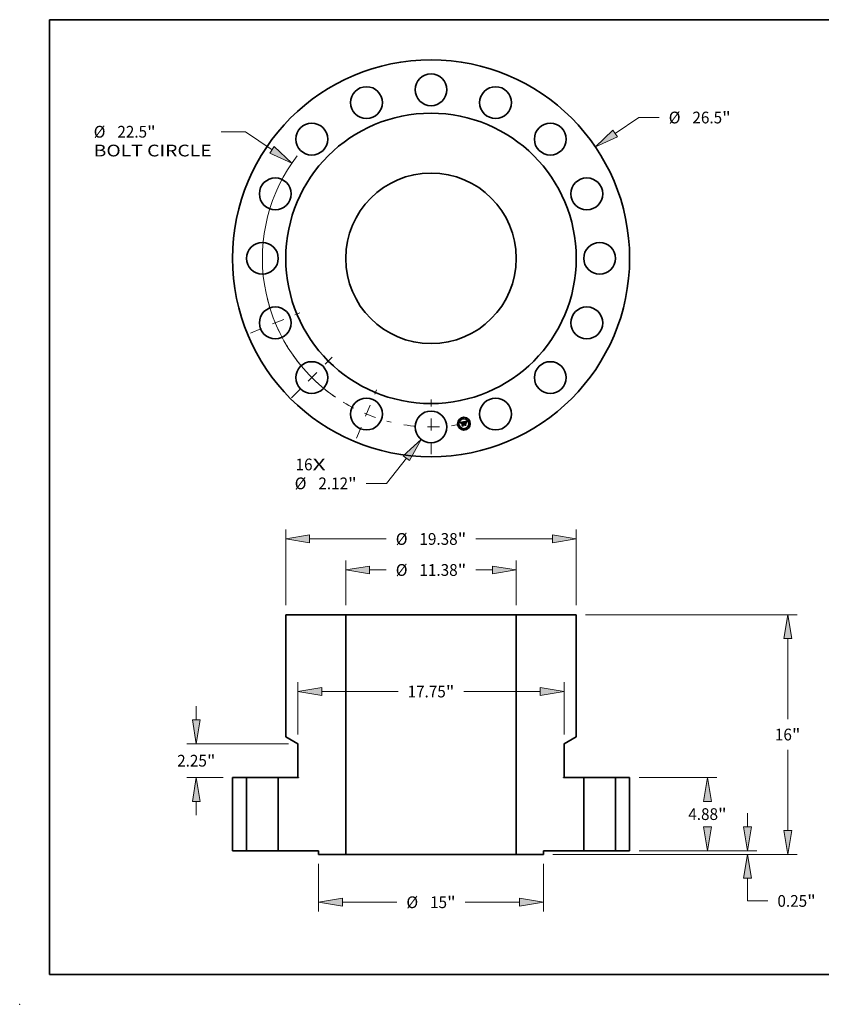
# Model space of a CAD drawing. Extents: x 0 to 10.8, y 0 to 8.2.
# Drawn here: x 0 to 6.7, y 0 to 8.2 of the extents above; entities that cross this region are included whole.
import ezdxf
from ezdxf.enums import TextEntityAlignment as Align

# ---------------------------------------------------------------- set-up
doc = ezdxf.new("R2010")
doc.units = 0
doc.header["$MEASUREMENT"] = 0
doc.linetypes.add('DASHDOT', pattern=[18.5, 12, -3, 0.5, -3])
doc.layers.get('0').update_dxf_attribs({"lineweight": 13})
doc.layers.add('1', color=7, linetype='Continuous', lineweight=13)
doc.styles.get("Standard").update_dxf_attribs({"font": 'isocp.shx'})

# ---------------------------------------------------------------- blocks, each defined once
blk = doc.blocks.new('BLOCK7')
at = {"color": 7, "lineweight": 13, "ltscale": 0.03937}
for s, p, p2 in [('16', (-9.036214, -14.146183), (-7.903358, -14.146183)), ('X', (-7.903358, -14.146183), (-7.032192, -14.146183))]:
    blk.add_text(s, height=0.783936, dxfattribs=at).set_placement(p, p2, align=Align.FIT)
blk = doc.blocks.new('BLOCK8')
at = {"color": 7, "lineweight": 13, "ltscale": 0.03937}
for p, q in [((12.287407, 8.326608), (13.868551, 9.398076)), ((13.868551, 9.398076), (15.222566, 9.398076))]:
    blk.add_line(p, q, dxfattribs=at)
blk.add_lwpolyline([(12.138472, 8.546387), (10.968729, 7.433001), (12.436341, 8.106829)], close=True, dxfattribs=at)
blk.add_solid([(12.138472, 8.546387), (10.968729, 7.433001), (12.138472, 8.546387), (12.436341, 8.106829)], dxfattribs=at)
for s, p, p2 in [('%%c', (15.859749, 9.006108), (16.643685, 9.006108)), ('26.5', (17.440164, 9.006108), (19.422663, 9.006108)), ('"', (19.422661, 9.006108), (19.997548, 9.006108))]:
    blk.add_text(s, height=0.783936, dxfattribs=at).set_placement(p, p2, align=Align.FIT)
blk = doc.blocks.new('BLOCK9')
at = {"color": 7, "lineweight": 13, "ltscale": 0.03937}
for p, q in [((-12.37702, 8.449067), (-13.998452, 8.449067)), ((-10.607118, 7.240859), (-12.37702, 8.449067))]:
    blk.add_line(p, q, dxfattribs=at)
blk.add_lwpolyline([(-10.756801, 7.021589), (-9.291496, 6.34276), (-10.457436, 7.460129)], close=True, dxfattribs=at)
blk.add_arc((0, 0), 11.25, 142.486885, 235.434521, dxfattribs=at)
blk.add_solid([(-10.756801, 7.021589), (-9.291496, 6.34276), (-10.756801, 7.021589), (-10.457436, 7.460129)], dxfattribs=at)
for s, p, p2 in [('%%c', (-22.506716, 8.057099), (-21.72278, 8.057099)), ('22.5', (-20.9263, 8.057099), (-18.943802, 8.057099)), ('"', (-18.943803, 8.057099), (-18.368917, 8.057099)), ('BOLT CIRCLE', (-22.506716, 6.802801), (-14.635635, 6.802801))]:
    blk.add_text(s, height=0.783936, dxfattribs=at).set_placement(p, p2, align=Align.FIT)
blk = doc.blocks.new('BLOCK10')
at = {"color": 7, "lineweight": 13, "ltscale": 0.03937}
for p, q in [((-1.641281, -13.334291), (-2.966602, -15.017336)), ((-2.966602, -15.017336), (-4.320616, -15.017336))]:
    blk.add_line(p, q, dxfattribs=at)
blk.add_lwpolyline([(-1.432699, -13.498539), (-0.655786, -12.082793), (-1.849864, -13.170041)], close=True, dxfattribs=at)
blk.add_solid([(-1.432699, -13.498539), (-0.655786, -12.082793), (-1.432699, -13.498539), (-1.849864, -13.170041)], dxfattribs=at)
for s, p, p2 in [('%%c', (-9.0956, -15.409304), (-8.311663, -15.409304)), ('2.12', (-7.515184, -15.409304), (-5.532686, -15.409304)), ('"', (-5.532686, -15.409304), (-4.9578, -15.409304))]:
    blk.add_text(s, height=0.783936, dxfattribs=at).set_placement(p, p2, align=Align.FIT)
blk = doc.blocks.new('BLOCK11')
at = {"color": 7, "linetype": 'DASHDOT', "lineweight": 13, "ltscale": 0.03937}
blk.add_line((0, -13.074301), (0, -9.425699), dxfattribs=at)
blk.add_arc((0, 0), 11.25, 260.708918, 279.291083, dxfattribs=at)
blk = doc.blocks.new('BLOCK12')
at = {"color": 7, "linetype": 'DASHDOT', "lineweight": 13, "ltscale": 0.03937}
blk.add_line((-12.037237, -4.985987), (-8.750053, -3.62439), dxfattribs=at)
blk.add_arc((0, 0), 11.25, 193.439567, 211.560428, dxfattribs=at)
blk = doc.blocks.new('BLOCK13')
at = {"color": 7, "linetype": 'DASHDOT', "lineweight": 13, "ltscale": 0.03937}
blk.add_line((-9.31208, -9.31208), (-6.597822, -6.597822), dxfattribs=at)
blk.add_arc((0, 0), 11.25, 215.225234, 234.774779, dxfattribs=at)
blk = doc.blocks.new('BLOCK14')
at = {"color": 7, "linetype": 'DASHDOT', "lineweight": 13, "ltscale": 0.03937}
blk.add_line((-4.971786, -12.002954), (-3.638591, -8.784336), dxfattribs=at)
blk.add_arc((0, 0), 11.25, 238.628563, 256.371448, dxfattribs=at)
blk = doc.blocks.new('BLOCK15')
at = {"color": 7, "lineweight": 13, "ltscale": 0.03937}
for p, q in [((13.877149, 4.88), (19.07141, 4.88)), ((13.877149, 0), (19.07141, 0))]:
    blk.add_line(p, q, dxfattribs=at)
for points in [[(18.70975, 3.287064), (18.444262, 4.88), (18.178773, 3.287064)], [(18.178773, 1.592936), (18.444262, 0), (18.70975, 1.592936)]]:
    blk.add_lwpolyline(points, close=True, dxfattribs=at)
for points in [[(18.70975, 3.287064), (18.444262, 4.88), (18.70975, 3.287064), (18.178773, 3.287064)], [(18.178773, 1.592936), (18.444262, 0), (18.178773, 1.592936), (18.70975, 1.592936)]]:
    blk.add_solid(points, dxfattribs=at)
for s, p, p2 in [('4.88', (17.165569, 2.048032), (19.148068, 2.048032)), ('"', (19.148067, 2.048032), (19.722953, 2.048032))]:
    blk.add_text(s, height=0.783936, dxfattribs=at).set_placement(p, p2, align=Align.FIT)
blk = doc.blocks.new('BLOCK16')
at = {"color": 7, "lineweight": 13, "ltscale": 0.03937}
for p, q in [((10.317149, 15.75), (24.424124, 15.75)), ((23.796975, 8.779151), (23.796975, 14.157064)), ((23.796975, 1.342936), (23.796975, 6.720848)), ((8.127149, -0.25), (24.424124, -0.25))]:
    blk.add_line(p, q, dxfattribs=at)
for points in [[(24.062464, 14.157064), (23.796975, 15.75), (23.531487, 14.157064)], [(23.531487, 1.342936), (23.796975, -0.25), (24.062464, 1.342936)]]:
    blk.add_lwpolyline(points, close=True, dxfattribs=at)
for points in [[(24.062464, 14.157064), (23.796975, 15.75), (24.062464, 14.157064), (23.531487, 14.157064)], [(23.531487, 1.342936), (23.796975, -0.25), (23.531487, 1.342936), (24.062464, 1.342936)]]:
    blk.add_solid(points, dxfattribs=at)
for s, p, p2 in [('16', (22.943103, 7.358032), (24.075959, 7.358032)), ('"', (24.075959, 7.358032), (24.650848, 7.358032))]:
    blk.add_text(s, height=0.783936, dxfattribs=at).set_placement(p, p2, align=Align.FIT)
blk = doc.blocks.new('BLOCK17')
at = {"color": 7, "lineweight": 13, "ltscale": 0.03937}
for p, q in [((21.12062, 1.592936), (21.12062, 2.508596)), ((13.877149, 0), (21.747771, 0)), ((8.127149, -0.25), (21.747771, -0.25)), ((21.12062, -3.354244), (21.12062, -1.842936)), ((21.12062, -3.354244), (22.474634, -3.354244))]:
    blk.add_line(p, q, dxfattribs=at)
for points in [[(20.855131, 1.592936), (21.12062, 0), (21.386111, 1.592936)], [(21.386111, -1.842936), (21.12062, -0.25), (20.855131, -1.842936)]]:
    blk.add_lwpolyline(points, close=True, dxfattribs=at)
for points in [[(20.855131, 1.592936), (21.12062, 0), (20.855131, 1.592936), (21.386111, 1.592936)], [(21.386111, -1.842936), (21.12062, -0.25), (21.386111, -1.842936), (20.855131, -1.842936)]]:
    blk.add_solid(points, dxfattribs=at)
for s, p, p2 in [('0.25', (23.111817, -3.746212), (25.094316, -3.746212)), ('"', (25.094316, -3.746212), (25.669205, -3.746212))]:
    blk.add_text(s, height=0.783936, dxfattribs=at).set_placement(p, p2, align=Align.FIT)
blk = doc.blocks.new('BLOCK18')
at = {"color": 7, "lineweight": 13, "ltscale": 0.03937}
for p, q in [((-9.69, 16.377149), (-9.69, 21.429496)), ((9.69, 16.377149), (9.69, 21.429496)), ((-8.097064, 20.802348), (-2.989297, 20.802348)), ((2.989297, 20.802348), (8.097064, 20.802348))]:
    blk.add_line(p, q, dxfattribs=at)
for points in [[(-8.097064, 21.067836), (-9.69, 20.802348), (-8.097064, 20.536859)], [(8.097064, 20.536859), (9.69, 20.802348), (8.097064, 21.067836)]]:
    blk.add_lwpolyline(points, close=True, dxfattribs=at)
for points in [[(-8.097064, 21.067836), (-9.69, 20.802348), (-8.097064, 21.067836), (-8.097064, 20.536859)], [(8.097064, 20.536859), (9.69, 20.802348), (8.097064, 20.536859), (8.097064, 21.067836)]]:
    blk.add_solid(points, dxfattribs=at)
for s, p, p2 in [('%%c', (-2.352114, 20.41038), (-1.568178, 20.41038)), ('19.38', (-0.771698, 20.41038), (1.777227, 20.41038)), ('"', (1.777227, 20.41038), (2.352114, 20.41038))]:
    blk.add_text(s, height=0.783936, dxfattribs=at).set_placement(p, p2, align=Align.FIT)
blk = doc.blocks.new('BLOCK19')
at = {"color": 7, "lineweight": 13, "ltscale": 0.03937}
for p, q in [((-8.875, 7.757149), (-8.875, 11.249217)), ((8.875, 7.757149), (8.875, 11.249217)), ((-7.282064, 10.622068), (-2.199089, 10.622068)), ((2.199089, 10.622068), (7.282064, 10.622068))]:
    blk.add_line(p, q, dxfattribs=at)
for points in [[(-7.282064, 10.887557), (-8.875, 10.622068), (-7.282064, 10.35658)], [(7.282064, 10.35658), (8.875, 10.622068), (7.282064, 10.887557)]]:
    blk.add_lwpolyline(points, close=True, dxfattribs=at)
for points in [[(-7.282064, 10.887557), (-8.875, 10.622068), (-7.282064, 10.887557), (-7.282064, 10.35658)], [(7.282064, 10.35658), (8.875, 10.622068), (7.282064, 10.35658), (7.282064, 10.887557)]]:
    blk.add_solid(points, dxfattribs=at)
for s, p, p2 in [('17.75', (-1.561906, 10.2301), (0.98702, 10.2301)), ('"', (0.98702, 10.2301), (1.561906, 10.2301))]:
    blk.add_text(s, height=0.783936, dxfattribs=at).set_placement(p, p2, align=Align.FIT)
blk = doc.blocks.new('BLOCK20')
at = {"color": 7, "lineweight": 13, "ltscale": 0.03937}
for p, q in [((-7.5, -0.877149), (-7.5, -4.067668)), ((7.5, -0.877149), (7.5, -4.067668)), ((-5.907064, -3.440518), (-2.281262, -3.440518)), ((2.281262, -3.440518), (5.907064, -3.440518))]:
    blk.add_line(p, q, dxfattribs=at)
for points in [[(-5.907064, -3.17503), (-7.5, -3.440518), (-5.907064, -3.706007)], [(5.907064, -3.706007), (7.5, -3.440518), (5.907064, -3.17503)]]:
    blk.add_lwpolyline(points, close=True, dxfattribs=at)
for points in [[(-5.907064, -3.17503), (-7.5, -3.440518), (-5.907064, -3.17503), (-5.907064, -3.706007)], [(5.907064, -3.706007), (7.5, -3.440518), (5.907064, -3.706007), (5.907064, -3.17503)]]:
    blk.add_solid(points, dxfattribs=at)
for s, p, p2 in [('%%c', (-1.644079, -3.832486), (-0.860143, -3.832486)), ('15', (-0.063664, -3.832486), (1.069192, -3.832486)), ('"', (1.069192, -3.832486), (1.644079, -3.832486))]:
    blk.add_text(s, height=0.783936, dxfattribs=at).set_placement(p, p2, align=Align.FIT)
blk = doc.blocks.new('BLOCK21')
at = {"color": 7, "lineweight": 13, "ltscale": 0.03937}
for p, q in [((-15.657714, 8.722936), (-15.657714, 9.638596)), ((-9.502149, 7.13), (-16.284862, 7.13)), ((-13.877149, 4.88), (-16.284862, 4.88)), ((-15.657714, 2.371404), (-15.657714, 3.287064))]:
    blk.add_line(p, q, dxfattribs=at)
for points in [[(-15.923202, 8.722936), (-15.657714, 7.13), (-15.392225, 8.722936)], [(-15.392225, 3.287064), (-15.657714, 4.88), (-15.923202, 3.287064)]]:
    blk.add_lwpolyline(points, close=True, dxfattribs=at)
for points in [[(-15.923202, 8.722936), (-15.657714, 7.13), (-15.923202, 8.722936), (-15.392225, 8.722936)], [(-15.392225, 3.287064), (-15.657714, 4.88), (-15.392225, 3.287064), (-15.923202, 3.287064)]]:
    blk.add_solid(points, dxfattribs=at)
for s, p, p2 in [('2.25', (-16.936406, 5.613031), (-14.953908, 5.613031)), ('"', (-14.953908, 5.613031), (-14.379021, 5.613031))]:
    blk.add_text(s, height=0.783936, dxfattribs=at).set_placement(p, p2, align=Align.FIT)
blk = doc.blocks.new('BLOCK22')
at = {"color": 7, "lineweight": 13, "ltscale": 0.03937}
for p, q in [((-5.69, 16.377149), (-5.69, 19.358931)), ((5.69, 16.377149), (5.69, 19.358931)), ((-4.097064, 18.731782), (-2.989297, 18.731782)), ((2.989297, 18.731782), (4.097064, 18.731782))]:
    blk.add_line(p, q, dxfattribs=at)
for points in [[(-4.097064, 18.997272), (-5.69, 18.731782), (-4.097064, 18.466293)], [(4.097064, 18.466293), (5.69, 18.731782), (4.097064, 18.997272)]]:
    blk.add_lwpolyline(points, close=True, dxfattribs=at)
for points in [[(-4.097064, 18.997272), (-5.69, 18.731782), (-4.097064, 18.997272), (-4.097064, 18.466293)], [(4.097064, 18.466293), (5.69, 18.731782), (4.097064, 18.466293), (4.097064, 18.997272)]]:
    blk.add_solid(points, dxfattribs=at)
for s, p, p2 in [('%%c', (-2.352114, 18.339814), (-1.568178, 18.339814)), ('11.38', (-0.771698, 18.339814), (1.777227, 18.339814)), ('"', (1.777227, 18.339814), (2.352114, 18.339814))]:
    blk.add_text(s, height=0.783936, dxfattribs=at).set_placement(p, p2, align=Align.FIT)
blk = doc.blocks.new('BLOCK23')
at = {"color": 7, "lineweight": 5, "ltscale": 0.03937}
for p, q in [((-13.25, 0), (-13.25, 4.88)), ((-13.25, 4.88), (-12.31, 4.88)), ((-12.31, 4.88), (-12.31, 0)), ((-12.31, 0), (-13.25, 0))]:
    blk.add_line(p, q, dxfattribs=at)
blk = doc.blocks.new('BLOCK24')
at = {"color": 7, "lineweight": 5, "ltscale": 0.03937}
for p, q in [((12.31, 4.88), (13.25, 4.88)), ((12.31, 0), (12.31, 4.88)), ((13.25, 4.88), (13.25, 0)), ((13.25, 0), (12.31, 0))]:
    blk.add_line(p, q, dxfattribs=at)
blk = doc.blocks.new('BLOCK25')
at = {"color": 7, "lineweight": 5, "ltscale": 0.03937}
for p, q in [((5.69, -0.25), (5.69, 15.75)), ((5.69, 15.75), (9.69, 15.75)), ((9.69, 15.75), (9.69, 7.60054)), ((9.69, 7.60054), (8.875, 7.13)), ((8.875, 7.13), (8.875, 4.920981)), ((8.86, 4.88), (10.19, 4.88)), ((10.19, 4.88), (10.19, 0)), ((10.19, 0), (7.5, 0)), ((7.5, -0.25), (5.69, -0.25))]:
    blk.add_line(p, q, dxfattribs=at)
at = {"color": 7, "lineweight": 5, "ltscale": 2.8e-05}
for p, q in [((8.845042, 4.896121), (8.845, 4.895)), ((8.845, 4.895), (8.845042, 4.893879)), ((8.845167, 4.897236), (8.845042, 4.896121)), ((8.845042, 4.893879), (8.845167, 4.892764)), ((8.845376, 4.898338), (8.845167, 4.897236)), ((8.845167, 4.892764), (8.845376, 4.891662)), ((8.845667, 4.899421), (8.845376, 4.898338)), ((8.845376, 4.891662), (8.845667, 4.890579)), ((8.846037, 4.90048), (8.845667, 4.899421)), ((8.845667, 4.890579), (8.846037, 4.88952)), ((8.846485, 4.901508), (8.846037, 4.90048)), ((8.846037, 4.88952), (8.846485, 4.888492)), ((8.84701, 4.9025), (8.846485, 4.901508)), ((8.846485, 4.888492), (8.84701, 4.8875)), ((8.847606, 4.90345), (8.84701, 4.9025)), ((8.84701, 4.8875), (8.847606, 4.88655)), ((8.848273, 4.904352), (8.847606, 4.90345)), ((8.847606, 4.88655), (8.848273, 4.885648)), ((8.849004, 4.905203), (8.848273, 4.904352)), ((8.848273, 4.885648), (8.849004, 4.884797)), ((8.849797, 4.905996), (8.849004, 4.905203)), ((8.849004, 4.884797), (8.849797, 4.884004)), ((8.850648, 4.906727), (8.849797, 4.905996)), ((8.849797, 4.884004), (8.850648, 4.883273)), ((8.85155, 4.907394), (8.850648, 4.906727)), ((8.850648, 4.883273), (8.85155, 4.882606)), ((8.8525, 4.90799), (8.85155, 4.907394)), ((8.85155, 4.882606), (8.8525, 4.88201)), ((8.8525, 4.88201), (8.853492, 4.881485)), ((8.853492, 4.881485), (8.85452, 4.881037)), ((8.85452, 4.881037), (8.855579, 4.880666)), ((8.855579, 4.880666), (8.856662, 4.880376)), ((8.856662, 4.880376), (8.857764, 4.880167)), ((8.857764, 4.880167), (8.858879, 4.880042)), ((8.858879, 4.880042), (8.86, 4.88))]:
    blk.add_line(p, q, dxfattribs=at)
at = {"color": 7, "lineweight": 5, "ltscale": 0.00065}
blk.add_line((8.875, 4.920981), (8.8525, 4.90799), dxfattribs=at)
at = {"color": 7, "lineweight": 5, "ltscale": 0.00625}
blk.add_line((7.5, 0), (7.5, -0.25), dxfattribs=at)
blk = doc.blocks.new('BLOCK26')
at = {"color": 7, "lineweight": 5, "ltscale": 0.03937}
for p, q in [((-9.69, 7.60054), (-9.69, 15.75)), ((-9.69, 15.75), (-5.69, 15.75)), ((-5.69, 15.75), (-5.69, -0.25)), ((-8.875, 7.13), (-9.69, 7.60054)), ((-8.875, 4.920981), (-8.875, 7.13)), ((-10.19, 4.88), (-8.86, 4.88)), ((-10.19, 0), (-10.19, 4.88)), ((-7.5, 0), (-10.19, 0)), ((-5.69, -0.25), (-7.5, -0.25))]:
    blk.add_line(p, q, dxfattribs=at)
at = {"color": 7, "lineweight": 5, "ltscale": 0.00065}
blk.add_line((-8.8525, 4.90799), (-8.875, 4.920981), dxfattribs=at)
at = {"color": 7, "lineweight": 5, "ltscale": 2.8e-05}
for p, q in [((-8.86, 4.88), (-8.858879, 4.880042)), ((-8.858879, 4.880042), (-8.857764, 4.880167)), ((-8.857764, 4.880167), (-8.856662, 4.880376)), ((-8.856662, 4.880376), (-8.855579, 4.880666)), ((-8.855579, 4.880666), (-8.85452, 4.881037)), ((-8.85452, 4.881037), (-8.853492, 4.881485)), ((-8.853492, 4.881485), (-8.8525, 4.88201)), ((-8.85155, 4.907394), (-8.8525, 4.90799)), ((-8.8525, 4.88201), (-8.85155, 4.882606)), ((-8.850648, 4.906727), (-8.85155, 4.907394)), ((-8.85155, 4.882606), (-8.850648, 4.883273)), ((-8.849797, 4.905996), (-8.850648, 4.906727)), ((-8.850648, 4.883273), (-8.849797, 4.884004)), ((-8.849004, 4.905203), (-8.849797, 4.905996)), ((-8.849797, 4.884004), (-8.849004, 4.884797)), ((-8.848273, 4.904352), (-8.849004, 4.905203)), ((-8.849004, 4.884797), (-8.848273, 4.885648)), ((-8.847606, 4.90345), (-8.848273, 4.904352)), ((-8.848273, 4.885648), (-8.847606, 4.88655)), ((-8.84701, 4.9025), (-8.847606, 4.90345)), ((-8.847606, 4.88655), (-8.84701, 4.8875)), ((-8.846485, 4.901508), (-8.84701, 4.9025)), ((-8.84701, 4.8875), (-8.846485, 4.888492)), ((-8.846037, 4.90048), (-8.846485, 4.901508)), ((-8.846485, 4.888492), (-8.846037, 4.88952)), ((-8.845667, 4.899421), (-8.846037, 4.90048)), ((-8.846037, 4.88952), (-8.845667, 4.890579)), ((-8.845376, 4.898338), (-8.845667, 4.899421)), ((-8.845667, 4.890579), (-8.845376, 4.891662)), ((-8.845167, 4.897236), (-8.845376, 4.898338)), ((-8.845376, 4.891662), (-8.845167, 4.892764)), ((-8.845042, 4.896121), (-8.845167, 4.897236)), ((-8.845167, 4.892764), (-8.845042, 4.893879)), ((-8.845, 4.895), (-8.845042, 4.896121)), ((-8.845042, 4.893879), (-8.845, 4.895))]:
    blk.add_line(p, q, dxfattribs=at)
at = {"color": 7, "lineweight": 5, "ltscale": 0.00625}
blk.add_line((-7.5, -0.25), (-7.5, 0), dxfattribs=at)

msp = doc.modelspace()

# ---------------------------------------------------------------- linework, layer by layer
at = {"color": 7, "lineweight": 35, "ltscale": 0.000698}
msp.add_line((3.690592, 4.874901), (3.717946, 4.88058), dxfattribs=at)
at = {"color": 7, "lineweight": 35, "ltscale": 2.2e-05}
for p, q in [((3.691147, 4.874207), (3.690592, 4.874901)), ((3.691678, 4.873522), (3.691147, 4.874207)), ((3.717396, 4.874307), (3.717569, 4.875176)), ((3.718204, 4.874853), (3.718024, 4.873985)), ((3.72894, 4.88077), (3.728089, 4.880625)), ((3.743611, 4.881729), (3.743963, 4.88253)), ((3.744505, 4.882091), (3.744164, 4.881275))]:
    msp.add_line(p, q, dxfattribs=at)
at = {"color": 7, "lineweight": 35, "ltscale": 2.1e-05}
for p, q in [((3.692184, 4.872847), (3.691678, 4.873522)), ((3.692666, 4.872183), (3.692184, 4.872847)), ((3.717569, 4.875176), (3.717751, 4.875987)), ((3.718392, 4.875668), (3.718204, 4.874853)), ((3.734301, 4.880622), (3.735144, 4.880715)), ((3.743056, 4.880149), (3.743309, 4.880936)), ((3.743309, 4.880936), (3.743611, 4.881729)), ((3.744164, 4.881275), (3.743869, 4.880482)), ((3.706316, 4.845813), (3.705667, 4.846326)), ((3.726671, 4.849862), (3.725977, 4.850366))]:
    msp.add_line(p, q, dxfattribs=at)
at = {"color": 7, "lineweight": 35, "ltscale": 2e-05}
for p, q in [((3.693123, 4.87153), (3.692666, 4.872183)), ((3.695319, 4.868471), (3.694709, 4.869018)), ((3.718587, 4.876428), (3.718392, 4.875668)), ((3.735144, 4.880715), (3.735926, 4.880744)), ((3.742697, 4.878599), (3.742852, 4.879371)), ((3.742852, 4.879371), (3.743056, 4.880149)), ((3.743869, 4.880482), (3.743619, 4.879712))]:
    msp.add_line(p, q, dxfattribs=at)
at = {"color": 7, "lineweight": 35, "ltscale": 1.9e-05}
for p, q in [((3.693556, 4.870886), (3.693123, 4.87153)), ((3.693965, 4.870253), (3.693556, 4.870886)), ((3.717751, 4.875987), (3.717943, 4.87674)), ((3.742537, 4.877079), (3.742592, 4.877836)), ((3.742592, 4.877836), (3.742697, 4.878599)), ((3.743415, 4.878964), (3.743258, 4.878238)), ((3.743619, 4.879712), (3.743415, 4.878964))]:
    msp.add_line(p, q, dxfattribs=at)
at = {"color": 7, "lineweight": 35, "ltscale": 1.8e-05}
for p, q in [((3.694349, 4.869631), (3.693965, 4.870253)), ((3.694709, 4.869018), (3.694349, 4.869631)), ((3.717943, 4.87674), (3.718143, 4.877435)), ((3.71879, 4.877135), (3.718587, 4.876428)), ((3.735926, 4.880744), (3.736648, 4.880711)), ((3.739695, 4.875349), (3.740358, 4.875124)), ((3.743258, 4.878238), (3.743146, 4.877535)), ((3.742323, 4.865244), (3.74166, 4.865469))]:
    msp.add_line(p, q, dxfattribs=at)
at = {"color": 7, "lineweight": 35, "ltscale": 1.2e-05}
for p, q in [((3.695213, 4.870552), (3.695194, 4.870075)), ((3.696571, 4.868981), (3.696575, 4.869454)), ((3.697185, 4.868528), (3.69723, 4.868067)), ((3.697908, 4.874255), (3.697488, 4.874059)), ((3.698367, 4.874434), (3.697908, 4.874255)), ((3.699832, 4.87351), (3.700303, 4.873636)), ((3.700926, 4.873153), (3.70047, 4.873053)), ((3.701741, 4.875126), (3.70128, 4.875074)), ((3.702213, 4.875168), (3.701741, 4.875126)), ((3.709544, 4.876854), (3.709052, 4.876767)), ((3.710014, 4.876916), (3.709544, 4.876854)), ((3.710399, 4.875049), (3.709932, 4.874968)), ((3.71086, 4.875105), (3.710399, 4.875049)), ((3.711859, 4.875813), (3.712356, 4.875794)), ((3.715114, 4.874187), (3.714866, 4.874597)), ((3.716008, 4.872991), (3.715597, 4.873266)), ((3.71606, 4.87345), (3.716008, 4.872991)), ((3.731993, 4.879551), (3.731508, 4.879431)), ((3.732442, 4.879655), (3.731993, 4.879551)), ((3.734378, 4.88001), (3.733897, 4.879933)), ((3.735998, 4.881831), (3.7355, 4.881837)), ((3.736458, 4.881799), (3.735998, 4.881831)), ((3.739393, 4.880377), (3.739019, 4.880698)), ((3.741678, 4.879579), (3.741588, 4.879107)), ((3.743789, 4.885721), (3.743587, 4.885299)), ((3.722245, 4.864922), (3.721995, 4.864529))]:
    msp.add_line(p, q, dxfattribs=at)
at = {"color": 7, "lineweight": 35, "ltscale": 1.3e-05}
for p, q in [((3.695194, 4.870075), (3.695206, 4.869569)), ((3.695206, 4.869569), (3.695247, 4.869034)), ((3.696591, 4.868479), (3.696571, 4.868981)), ((3.696635, 4.867949), (3.696591, 4.868479)), ((3.698862, 4.874595), (3.698367, 4.874434)), ((3.700303, 4.873636), (3.700807, 4.873747)), ((3.715358, 4.873743), (3.715114, 4.874187)), ((3.715597, 4.873266), (3.715358, 4.873743)), ((3.7188, 4.87917), (3.719038, 4.879632)), ((3.731508, 4.879431), (3.730987, 4.879294)), ((3.733897, 4.879933), (3.733389, 4.879844)), ((3.7355, 4.881837), (3.734966, 4.881817)), ((3.739776, 4.880012), (3.739393, 4.880377)), ((3.741495, 4.878607), (3.741403, 4.878114)), ((3.741588, 4.879107), (3.741495, 4.878607)), ((3.742437, 4.882617), (3.742273, 4.882115))]:
    msp.add_line(p, q, dxfattribs=at)
at = {"color": 7, "lineweight": 35, "ltscale": 1.1e-05}
for p, q in [((3.695261, 4.871001), (3.695213, 4.870552)), ((3.69534, 4.871421), (3.695261, 4.871001)), ((3.696575, 4.869454), (3.696603, 4.869898)), ((3.697488, 4.874059), (3.697105, 4.873846)), ((3.697161, 4.868965), (3.697185, 4.868528)), ((3.698991, 4.873211), (3.699395, 4.873368)), ((3.699395, 4.873368), (3.699832, 4.87351)), ((3.700393, 4.874943), (3.699967, 4.874864)), ((3.70047, 4.873053), (3.700045, 4.872939)), ((3.700831, 4.875013), (3.700393, 4.874943)), ((3.70128, 4.875074), (3.700831, 4.875013)), ((3.707416, 4.87638), (3.707011, 4.876265)), ((3.707823, 4.876488), (3.707416, 4.87638)), ((3.708231, 4.876588), (3.707823, 4.876488)), ((3.709352, 4.875495), (3.709783, 4.875577)), ((3.710463, 4.876953), (3.710014, 4.876916)), ((3.710889, 4.876965), (3.710463, 4.876953)), ((3.711312, 4.875136), (3.71086, 4.875105)), ((3.711758, 4.875141), (3.711312, 4.875136)), ((3.712196, 4.875121), (3.711758, 4.875141)), ((3.712627, 4.875076), (3.712196, 4.875121)), ((3.71305, 4.875006), (3.712627, 4.875076)), ((3.713466, 4.87491), (3.71305, 4.875006)), ((3.713875, 4.874789), (3.713466, 4.87491)), ((3.713823, 4.875145), (3.714131, 4.874826)), ((3.714276, 4.874643), (3.713875, 4.874789)), ((3.714612, 4.874972), (3.714354, 4.875313)), ((3.714866, 4.874597), (3.714612, 4.874972)), ((3.716118, 4.873895), (3.71606, 4.87345)), ((3.716181, 4.874326), (3.716118, 4.873895)), ((3.716249, 4.874743), (3.716181, 4.874326)), ((3.732853, 4.879742), (3.732442, 4.879655)), ((3.734832, 4.880072), (3.734378, 4.88001)), ((3.735259, 4.880122), (3.734832, 4.880072)), ((3.736882, 4.881741), (3.736458, 4.881799)), ((3.738655, 4.880975), (3.7383, 4.881209)), ((3.739019, 4.880698), (3.738655, 4.880975)), ((3.741768, 4.880023), (3.741678, 4.879579)), ((3.741855, 4.88044), (3.741768, 4.880023)), ((3.743398, 4.884896), (3.743221, 4.884513)), ((3.743587, 4.885299), (3.743398, 4.884896)), ((3.722515, 4.865283), (3.722245, 4.864922)), ((3.722803, 4.865611), (3.722515, 4.865283)), ((3.723109, 4.865907), (3.722803, 4.865611)), ((3.725331, 4.866999), (3.724914, 4.866898)), ((3.725408, 4.865789), (3.725812, 4.865915)), ((3.725812, 4.865915), (3.72624, 4.866015))]:
    msp.add_line(p, q, dxfattribs=at)
at = {"color": 7, "lineweight": 35, "ltscale": 1.4e-05}
for p, q in [((3.695247, 4.869034), (3.695319, 4.868471)), ((3.697937, 4.871778), (3.697608, 4.871323)), ((3.699396, 4.874738), (3.698862, 4.874595)), ((3.718572, 4.87865), (3.7188, 4.87917)), ((3.719673, 4.879426), (3.719441, 4.878934)), ((3.722951, 4.867489), (3.723369, 4.867882)), ((3.730987, 4.879294), (3.730429, 4.87914)), ((3.733389, 4.879844), (3.732853, 4.879742)), ((3.734966, 4.881817), (3.734395, 4.88177)), ((3.737542, 4.880096), (3.736988, 4.880172)), ((3.738091, 4.879961), (3.737542, 4.880096)), ((3.738636, 4.879768), (3.738091, 4.879961)), ((3.738452, 4.880238), (3.738932, 4.879956)), ((3.738932, 4.879956), (3.739353, 4.879611)), ((3.739353, 4.879611), (3.739713, 4.879204)), ((3.740169, 4.879603), (3.739776, 4.880012)), ((3.745316, 4.884978), (3.745805, 4.884672)), ((3.722057, 4.866046), (3.722295, 4.866571)), ((3.722295, 4.866571), (3.722593, 4.867052)), ((3.722593, 4.867052), (3.722951, 4.867489))]:
    msp.add_line(p, q, dxfattribs=at)
at = {"color": 7, "lineweight": 35, "ltscale": 1e-05}
for p, q in [((3.695448, 4.871813), (3.69534, 4.871421)), ((3.695586, 4.872176), (3.695448, 4.871813)), ((3.696761, 4.873615), (3.696453, 4.873366)), ((3.696603, 4.869898), (3.696655, 4.870312)), ((3.696655, 4.870312), (3.696731, 4.870698)), ((3.697105, 4.873846), (3.696761, 4.873615)), ((3.69718, 4.869763), (3.697159, 4.869376)), ((3.697159, 4.869376), (3.697161, 4.868965)), ((3.698285, 4.872852), (3.698621, 4.873039)), ((3.698621, 4.873039), (3.698991, 4.873211)), ((3.699651, 4.872813), (3.699288, 4.872673)), ((3.700045, 4.872939), (3.699651, 4.872813)), ((3.708641, 4.876681), (3.708231, 4.876588)), ((3.709052, 4.876767), (3.708641, 4.876681)), ((3.709783, 4.875577), (3.710191, 4.875647)), ((3.710191, 4.875647), (3.710573, 4.875705)), ((3.711294, 4.876951), (3.710889, 4.876965)), ((3.711677, 4.876912), (3.711294, 4.876951)), ((3.712356, 4.875794), (3.712764, 4.875724)), ((3.712764, 4.875724), (3.71314, 4.875593)), ((3.71314, 4.875593), (3.713493, 4.8754)), ((3.713493, 4.8754), (3.713823, 4.875145)), ((3.714091, 4.87562), (3.713824, 4.875892)), ((3.714354, 4.875313), (3.714091, 4.87562)), ((3.716322, 4.875146), (3.716249, 4.874743)), ((3.716401, 4.875534), (3.716322, 4.875146)), ((3.716484, 4.875908), (3.716401, 4.875534)), ((3.735659, 4.880158), (3.735259, 4.880122)), ((3.737268, 4.881656), (3.736882, 4.881741)), ((3.7383, 4.881209), (3.737954, 4.881399)), ((3.741942, 4.88083), (3.741855, 4.88044)), ((3.743221, 4.884513), (3.743058, 4.884149)), ((3.721995, 4.864529), (3.721762, 4.864863)), ((3.723009, 4.863851), (3.723228, 4.864183)), ((3.723433, 4.86617), (3.723109, 4.865907)), ((3.723228, 4.864183), (3.723469, 4.86449)), ((3.723776, 4.866401), (3.723433, 4.86617)), ((3.723469, 4.86449), (3.723734, 4.864771)), ((3.723734, 4.864771), (3.724023, 4.865027)), ((3.724137, 4.866599), (3.723776, 4.866401)), ((3.724023, 4.865027), (3.724334, 4.865256)), ((3.724517, 4.866765), (3.724137, 4.866599)), ((3.724334, 4.865256), (3.724669, 4.865459)), ((3.724914, 4.866898), (3.724517, 4.866765)), ((3.724669, 4.865459), (3.725027, 4.865637)), ((3.725027, 4.865637), (3.725408, 4.865789))]:
    msp.add_line(p, q, dxfattribs=at)
at = {"color": 7, "lineweight": 35, "ltscale": 9e-06}
for p, q in [((3.695754, 4.872511), (3.695586, 4.872176)), ((3.695952, 4.872818), (3.695754, 4.872511)), ((3.696184, 4.873101), (3.695952, 4.872818)), ((3.696453, 4.873366), (3.696184, 4.873101)), ((3.696731, 4.870698), (3.696832, 4.871055)), ((3.696832, 4.871055), (3.696956, 4.871383)), ((3.697222, 4.870125), (3.69718, 4.869763)), ((3.697714, 4.872432), (3.697983, 4.87265)), ((3.697983, 4.87265), (3.698285, 4.872852)), ((3.698956, 4.87252), (3.698655, 4.872355)), ((3.699288, 4.872673), (3.698956, 4.87252)), ((3.709289, 4.874815), (3.708959, 4.874717)), ((3.710573, 4.875705), (3.710931, 4.87575)), ((3.712038, 4.876848), (3.711677, 4.876912)), ((3.712378, 4.876759), (3.712038, 4.876848)), ((3.713551, 4.87613), (3.713273, 4.876334)), ((3.713824, 4.875892), (3.713551, 4.87613)), ((3.716573, 4.876268), (3.716484, 4.875908)), ((3.716667, 4.876614), (3.716573, 4.876268)), ((3.716766, 4.876946), (3.716667, 4.876614)), ((3.717946, 4.88058), (3.717839, 4.88022)), ((3.736032, 4.880182), (3.735659, 4.880158)), ((3.736378, 4.880191), (3.736032, 4.880182)), ((3.737618, 4.881545), (3.737268, 4.881656)), ((3.737954, 4.881399), (3.737618, 4.881545)), ((3.742027, 4.881192), (3.741942, 4.88083)), ((3.74211, 4.881528), (3.742027, 4.881192)), ((3.742908, 4.883804), (3.742771, 4.883478)), ((3.743058, 4.884149), (3.742908, 4.883804)), ((3.723759, 4.863763), (3.723539, 4.863457)), ((3.723992, 4.864044), (3.723759, 4.863763)), ((3.724239, 4.8643), (3.723992, 4.864044)), ((3.724501, 4.864531), (3.724239, 4.8643)), ((3.724776, 4.864737), (3.724501, 4.864531)), ((3.725065, 4.864919), (3.724776, 4.864737)), ((3.725369, 4.865076), (3.725065, 4.864919)), ((3.72568, 4.867052), (3.725331, 4.866999)), ((3.725686, 4.865208), (3.725369, 4.865076)), ((3.726026, 4.86709), (3.72568, 4.867052)), ((3.726017, 4.865315), (3.725686, 4.865208)), ((3.726363, 4.865398), (3.726017, 4.865315))]:
    msp.add_line(p, q, dxfattribs=at)
at = {"color": 7, "lineweight": 35, "ltscale": 1.5e-05}
for p, q in [((3.69723, 4.868067), (3.696635, 4.867949)), ((3.697608, 4.871323), (3.697371, 4.870774)), ((3.698385, 4.872176), (3.697937, 4.871778)), ((3.699967, 4.874864), (3.699396, 4.874738)), ((3.711265, 4.875783), (3.711859, 4.875813)), ((3.718353, 4.878071), (3.718572, 4.87865)), ((3.719441, 4.878934), (3.719217, 4.878388)), ((3.723369, 4.867882), (3.723848, 4.86823)), ((3.723848, 4.86823), (3.724387, 4.868535)), ((3.730393, 4.879799), (3.730963, 4.879938)), ((3.730963, 4.879938), (3.731548, 4.880074)), ((3.731548, 4.880074), (3.732149, 4.880208)), ((3.734395, 4.88177), (3.733788, 4.881696)), ((3.736988, 4.880172), (3.736378, 4.880191)), ((3.737911, 4.880458), (3.738452, 4.880238)), ((3.739176, 4.879515), (3.738636, 4.879768)), ((3.740571, 4.87915), (3.740169, 4.879603)), ((3.742273, 4.882115), (3.74211, 4.881528)), ((3.742646, 4.883172), (3.742437, 4.882617)), ((3.743081, 4.876854), (3.742537, 4.877079)), ((3.721879, 4.865477), (3.722057, 4.866046))]:
    msp.add_line(p, q, dxfattribs=at)
at = {"color": 7, "lineweight": 35, "ltscale": 8e-06}
for p, q in [((3.696956, 4.871383), (3.697105, 4.871682)), ((3.697479, 4.8722), (3.697714, 4.872432)), ((3.698655, 4.872355), (3.698385, 4.872176)), ((3.709614, 4.874898), (3.709289, 4.874815)), ((3.709932, 4.874968), (3.709614, 4.874898)), ((3.710931, 4.87575), (3.711265, 4.875783)), ((3.712695, 4.876644), (3.712378, 4.876759)), ((3.712991, 4.876504), (3.712695, 4.876644)), ((3.713273, 4.876334), (3.712991, 4.876504)), ((3.742771, 4.883478), (3.742646, 4.883172))]:
    msp.add_line(p, q, dxfattribs=at)
at = {"color": 7, "lineweight": 35, "ltscale": 1.6e-05}
for p, q in [((3.697105, 4.871682), (3.697479, 4.8722)), ((3.717685, 4.872088), (3.71705, 4.872176)), ((3.719217, 4.878388), (3.719, 4.877789)), ((3.724387, 4.868535), (3.724985, 4.868795)), ((3.732149, 4.880208), (3.732766, 4.880339)), ((3.732766, 4.880339), (3.733398, 4.880468)), ((3.733788, 4.881696), (3.733143, 4.881597)), ((3.73731, 4.880616), (3.737911, 4.880458)), ((3.739713, 4.879204), (3.739176, 4.879515)), ((3.740983, 4.878654), (3.740571, 4.87915)), ((3.721762, 4.864863), (3.721879, 4.865477))]:
    msp.add_line(p, q, dxfattribs=at)
at = {"color": 7, "lineweight": 35, "ltscale": 1.7e-05}
for p, q in [((3.697371, 4.870774), (3.697222, 4.870125)), ((3.718143, 4.877435), (3.718353, 4.878071)), ((3.719, 4.877789), (3.71879, 4.877135)), ((3.719038, 4.879632), (3.719673, 4.879426)), ((3.724985, 4.868795), (3.725644, 4.869011)), ((3.729734, 4.879644), (3.730393, 4.879799)), ((3.733143, 4.881597), (3.732462, 4.881471)), ((3.736648, 4.880711), (3.73731, 4.880616)), ((3.741403, 4.878114), (3.740983, 4.878654)), ((3.743146, 4.877535), (3.743081, 4.876854)), ((3.723539, 4.863457), (3.723009, 4.863851))]:
    msp.add_line(p, q, dxfattribs=at)
at = {"color": 7, "lineweight": 35, "ltscale": 3.5e-05}
msp.add_line((3.700807, 4.873747), (3.702184, 4.873998), dxfattribs=at)
at = {"color": 7, "lineweight": 35, "ltscale": 4.1e-05}
msp.add_line((3.702554, 4.873453), (3.700926, 4.873153), dxfattribs=at)
at = {"color": 7, "lineweight": 35, "ltscale": 2.9e-05}
msp.add_line((3.702184, 4.873998), (3.702213, 4.875168), dxfattribs=at)
at = {"color": 7, "lineweight": 35, "ltscale": 0.00058}
msp.add_line((3.70708, 4.850697), (3.702554, 4.873453), dxfattribs=at)
at = {"color": 7, "lineweight": 35, "ltscale": 0.000632}
msp.add_line((3.707011, 4.876265), (3.711668, 4.851419), dxfattribs=at)
at = {"color": 7, "lineweight": 35, "ltscale": 3.1e-05}
msp.add_line((3.708121, 4.875226), (3.709352, 4.875495), dxfattribs=at)
at = {"color": 7, "lineweight": 35, "ltscale": 0.000607}
msp.add_line((3.712862, 4.851395), (3.708121, 4.875226), dxfattribs=at)
at = {"color": 7, "lineweight": 35, "ltscale": 0.000586}
msp.add_line((3.708959, 4.874717), (3.713511, 4.851714), dxfattribs=at)
at = {"color": 7, "lineweight": 35, "ltscale": 6e-06}
msp.add_line((3.714131, 4.874826), (3.714276, 4.874643), dxfattribs=at)
at = {"color": 7, "lineweight": 35, "ltscale": 8.6e-05}
msp.add_line((3.717839, 4.88022), (3.716766, 4.876946), dxfattribs=at)
at = {"color": 7, "lineweight": 35, "ltscale": 3e-05}
msp.add_line((3.71705, 4.872176), (3.717232, 4.87338), dxfattribs=at)
at = {"color": 7, "lineweight": 35, "ltscale": 2.4e-05}
for p, q in [((3.717232, 4.87338), (3.717396, 4.874307)), ((3.744816, 4.884155), (3.745316, 4.884978)), ((3.745326, 4.883789), (3.744893, 4.882928))]:
    msp.add_line(p, q, dxfattribs=at)
at = {"color": 7, "lineweight": 35, "ltscale": 2.5e-05}
for p, q in [((3.717851, 4.873064), (3.717685, 4.872088)), ((3.745805, 4.884672), (3.745326, 4.883789))]:
    msp.add_line(p, q, dxfattribs=at)
at = {"color": 7, "lineweight": 35, "ltscale": 2.3e-05}
for p, q in [((3.718024, 4.873985), (3.717851, 4.873064)), ((3.733398, 4.880468), (3.734301, 4.880622)), ((3.736852, 4.867888), (3.737638, 4.867403)), ((3.743963, 4.88253), (3.744365, 4.883339)), ((3.744365, 4.883339), (3.744816, 4.884155)), ((3.744893, 4.882928), (3.744505, 4.882091))]:
    msp.add_line(p, q, dxfattribs=at)
at = {"color": 7, "lineweight": 35, "ltscale": 0.000605}
msp.add_line((3.72005, 4.880999), (3.743789, 4.885721), dxfattribs=at)
at = {"color": 7, "lineweight": 35, "ltscale": 0.000109}
msp.add_line((3.723724, 4.878663), (3.72005, 4.880999), dxfattribs=at)
at = {"color": 7, "lineweight": 35, "ltscale": 0.000246}
msp.add_line((3.725644, 4.869011), (3.723724, 4.878663), dxfattribs=at)
at = {"color": 7, "lineweight": 35, "ltscale": 0.000273}
msp.add_line((3.728089, 4.880625), (3.730218, 4.869921), dxfattribs=at)
at = {"color": 7, "lineweight": 35, "ltscale": 5.7e-05}
msp.add_line((3.731163, 4.881189), (3.72894, 4.88077), dxfattribs=at)
at = {"color": 7, "lineweight": 35, "ltscale": 0.000241}
msp.add_line((3.731613, 4.870199), (3.729734, 4.879644), dxfattribs=at)
at = {"color": 7, "lineweight": 35, "ltscale": 3.6e-05}
msp.add_line((3.730218, 4.869921), (3.731613, 4.870199), dxfattribs=at)
at = {"color": 7, "lineweight": 35, "ltscale": 0.000225}
msp.add_line((3.730429, 4.87914), (3.732185, 4.870312), dxfattribs=at)
at = {"color": 7, "lineweight": 35, "ltscale": 0.000133}
msp.add_line((3.735837, 4.869042), (3.7306, 4.868), dxfattribs=at)
at = {"color": 7, "lineweight": 35, "ltscale": 0.000294}
msp.add_line((3.7306, 4.868), (3.732893, 4.856473), dxfattribs=at)
at = {"color": 7, "lineweight": 35, "ltscale": 3.3e-05}
msp.add_line((3.732462, 4.881471), (3.731163, 4.881189), dxfattribs=at)
at = {"color": 7, "lineweight": 35, "ltscale": 8.8e-05}
msp.add_line((3.732185, 4.870312), (3.735638, 4.870999), dxfattribs=at)
at = {"color": 7, "lineweight": 35, "ltscale": 0.000117}
msp.add_line((3.732255, 4.866974), (3.736852, 4.867888), dxfattribs=at)
at = {"color": 7, "lineweight": 35, "ltscale": 0.000136}
msp.add_line((3.735638, 4.870999), (3.738529, 4.875592), dxfattribs=at)
at = {"color": 7, "lineweight": 35, "ltscale": 0.000138}
msp.add_line((3.740435, 4.866009), (3.735837, 4.869042), dxfattribs=at)
at = {"color": 7, "lineweight": 35, "ltscale": 0.000244}
msp.add_line((3.738529, 4.875592), (3.740435, 4.866009), dxfattribs=at)
at = {"color": 7, "lineweight": 35, "ltscale": 0.000252}
for p, q in [((3.74166, 4.865469), (3.739695, 4.875349)), ((3.740358, 4.875124), (3.742323, 4.865244))]:
    msp.add_line(p, q, dxfattribs=at)
at = {"color": 7, "lineweight": 35, "ltscale": 0.000106}
for p, q in [((3.704411, 4.847384), (3.70708, 4.850697)), ((3.732893, 4.856473), (3.736412, 4.854082))]:
    msp.add_line(p, q, dxfattribs=at)
at = {"color": 7, "lineweight": 35, "ltscale": 0.000266}
msp.add_line((3.714863, 4.849463), (3.704411, 4.847384), dxfattribs=at)
at = {"color": 7, "lineweight": 35, "ltscale": 0.000279}
msp.add_line((3.705667, 4.846326), (3.716622, 4.848505), dxfattribs=at)
at = {"color": 7, "lineweight": 35, "ltscale": 0.000298}
msp.add_line((3.718003, 4.848138), (3.706316, 4.845813), dxfattribs=at)
at = {"color": 7, "lineweight": 35, "ltscale": 9.4e-05}
msp.add_line((3.711668, 4.851419), (3.714863, 4.849463), dxfattribs=at)
at = {"color": 7, "lineweight": 35, "ltscale": 0.000119}
msp.add_line((3.716622, 4.848505), (3.712862, 4.851395), dxfattribs=at)
at = {"color": 7, "lineweight": 35, "ltscale": 0.000144}
msp.add_line((3.713511, 4.851714), (3.718003, 4.848138), dxfattribs=at)
at = {"color": 7, "lineweight": 35, "ltscale": 0.000122}
msp.add_line((3.725182, 4.851849), (3.728319, 4.855563), dxfattribs=at)
at = {"color": 7, "lineweight": 35, "ltscale": 0.000286}
msp.add_line((3.736412, 4.854082), (3.725182, 4.851849), dxfattribs=at)
at = {"color": 7, "lineweight": 35, "ltscale": 0.000319}
msp.add_line((3.725977, 4.850366), (3.73851, 4.852859), dxfattribs=at)
at = {"color": 7, "lineweight": 35, "ltscale": 2.7e-05}
msp.add_line((3.72624, 4.866015), (3.726026, 4.86709), dxfattribs=at)
at = {"color": 7, "lineweight": 35, "ltscale": 0.000251}
msp.add_line((3.728319, 4.855563), (3.726363, 4.865398), dxfattribs=at)
at = {"color": 7, "lineweight": 35, "ltscale": 0.000338}
msp.add_line((3.739913, 4.852496), (3.726671, 4.849862), dxfattribs=at)
at = {"color": 7, "lineweight": 35, "ltscale": 0.000272}
msp.add_line((3.734379, 4.856293), (3.732255, 4.866974), dxfattribs=at)
at = {"color": 7, "lineweight": 35, "ltscale": 0.00012}
msp.add_line((3.737638, 4.867403), (3.732949, 4.86647), dxfattribs=at)
at = {"color": 7, "lineweight": 35, "ltscale": 0.00025}
msp.add_line((3.732949, 4.86647), (3.734896, 4.856682), dxfattribs=at)
at = {"color": 7, "lineweight": 35, "ltscale": 0.000134}
msp.add_line((3.73851, 4.852859), (3.734379, 4.856293), dxfattribs=at)
at = {"color": 7, "lineweight": 35, "ltscale": 0.000163}
msp.add_line((3.734896, 4.856682), (3.739913, 4.852496), dxfattribs=at)
at = {"color": 7, "lineweight": 35, "ltscale": 0.012555}
for p, q in [((2.228881, 3.264677), (2.731091, 3.264677)), ((4.15988, 3.264677), (4.66209, 3.264677))]:
    msp.add_line(p, q, dxfattribs=at)
at = {"color": 7, "lineweight": 35, "ltscale": 0.03937}
for p, q in [((2.228881, 3.264677), (2.228881, 2.241491)), ((2.731091, 3.264677), (2.731091, 1.255836)), ((2.818546, 3.264677), (4.15988, 3.264677)), ((4.15988, 3.264677), (4.15988, 1.255836)), ((4.66209, 3.264677), (4.66209, 2.241491)), ((2.818546, 1.255836), (4.15988, 1.255836))]:
    msp.add_line(p, q, dxfattribs=at)
at = {"color": 7, "lineweight": 35, "ltscale": 0.002186}
for p, q in [((2.731091, 3.264677), (2.818546, 3.264677)), ((2.731091, 1.255836), (2.818546, 1.255836))]:
    msp.add_line(p, q, dxfattribs=at)
at = {"color": 7, "lineweight": 35, "ltscale": 0.002954}
for p, q in [((2.331206, 2.182414), (2.228881, 2.241491)), ((4.559765, 2.182414), (4.66209, 2.241491))]:
    msp.add_line(p, q, dxfattribs=at)
at = {"color": 7, "lineweight": 35, "ltscale": 0.006934}
for p, q in [((2.331206, 2.182414), (2.331206, 1.905066)), ((4.559765, 2.182414), (4.559765, 1.905066))]:
    msp.add_line(p, q, dxfattribs=at)
at = {"color": 7, "lineweight": 35, "ltscale": 0.015317}
for p, q in [((1.781914, 1.899921), (1.781914, 1.287224)), ((1.899933, 1.287224), (1.899933, 1.899921)), ((2.166105, 1.287224), (2.166105, 1.899921)), ((4.724866, 1.287224), (4.724866, 1.899921)), ((4.991038, 1.287224), (4.991038, 1.899921)), ((5.109057, 1.899921), (5.109057, 1.287224))]:
    msp.add_line(p, q, dxfattribs=at)
at = {"color": 7, "lineweight": 35, "ltscale": 0.00295}
for p, q in [((1.781914, 1.899921), (1.899933, 1.899921)), ((4.991038, 1.899921), (5.109057, 1.899921)), ((1.781914, 1.287224), (1.899933, 1.287224)), ((4.991038, 1.287224), (5.109057, 1.287224))]:
    msp.add_line(p, q, dxfattribs=at)
at = {"color": 7, "lineweight": 35, "ltscale": 0.006247}
for p, q in [((1.899933, 1.899921), (2.149813, 1.899921)), ((4.724866, 1.899921), (4.974746, 1.899921)), ((1.899933, 1.287224), (2.149813, 1.287224)), ((4.724866, 1.287224), (4.974746, 1.287224))]:
    msp.add_line(p, q, dxfattribs=at)
at = {"color": 7, "lineweight": 35, "ltscale": 0.000407}
for p, q in [((2.149813, 1.899921), (2.166105, 1.899921)), ((4.974746, 1.899921), (4.991038, 1.899921)), ((2.149813, 1.287224), (2.166105, 1.287224)), ((4.974746, 1.287224), (4.991038, 1.287224))]:
    msp.add_line(p, q, dxfattribs=at)
at = {"color": 7, "lineweight": 35, "ltscale": 0.004175}
for p, q in [((2.166105, 1.899921), (2.33309, 1.899921)), ((4.557881, 1.899921), (4.724866, 1.899921))]:
    msp.add_line(p, q, dxfattribs=at)
at = {"color": 7, "lineweight": 35, "ltscale": 8.2e-05}
for p, q in [((2.334031, 1.903435), (2.331206, 1.905066)), ((4.55694, 1.903435), (4.559765, 1.905066))]:
    msp.add_line(p, q, dxfattribs=at)
at = {"color": 7, "lineweight": 35, "ltscale": 0.008443}
for p, q in [((2.166105, 1.287224), (2.503841, 1.287224)), ((4.38713, 1.287224), (4.724866, 1.287224))]:
    msp.add_line(p, q, dxfattribs=at)
at = {"color": 7, "lineweight": 35, "ltscale": 0.000785}
for p, q in [((2.503841, 1.287224), (2.503841, 1.255836)), ((4.38713, 1.287224), (4.38713, 1.255836))]:
    msp.add_line(p, q, dxfattribs=at)
at = {"color": 7, "lineweight": 35, "ltscale": 0.005681}
for p, q in [((2.503841, 1.255836), (2.731091, 1.255836)), ((4.15988, 1.255836), (4.38713, 1.255836))]:
    msp.add_line(p, q, dxfattribs=at)
at = {"color": 7, "lineweight": 35, "ltscale": 0.03937}
for points in [[(2.33309, 1.899921, 0.767327), (2.334031, 1.903435)], [(4.55694, 1.903435, 0.767327), (4.557881, 1.899921)]]:
    msp.add_lwpolyline(points, format="xyb", dxfattribs=at)
for centre, radius in [((3.445485, 6.250247), 1.663572), ((3.445485, 7.662713), 0.133086), ((2.904958, 7.555196), 0.133086), ((3.986013, 7.555196), 0.133086), ((3.445485, 6.250247), 1.216604), ((2.446721, 7.249012), 0.133086), ((4.44425, 7.249012), 0.133086), ((3.445485, 6.250247), 0.714394), ((2.140537, 6.790775), 0.133086), ((4.750434, 6.790775), 0.133086), ((2.033019, 6.250247), 0.133086), ((4.857952, 6.250247), 0.133086), ((2.140537, 5.70972), 0.133086), ((4.750434, 5.70972), 0.133086), ((2.446721, 5.251482), 0.133086), ((4.44425, 5.251482), 0.133086), ((2.904958, 4.945298), 0.133086), ((3.986013, 4.945298), 0.133086), ((3.445485, 4.837781), 0.133086), ((3.721044, 4.864921), 0.05336), ((3.681382, 4.891422), 0.003234), ((3.721044, 4.864921), 0.042041), ((3.711738, 4.911705), 0.003234), ((3.747545, 4.904582), 0.003234), ((3.767828, 4.874227), 0.003234), ((3.67426, 4.855615), 0.003234), ((3.694543, 4.825259), 0.003234), ((3.73035, 4.818137), 0.003234), ((3.760705, 4.83842), 0.003234)]:
    msp.add_circle(centre, radius, dxfattribs=at)
at = {"color": 7, "lineweight": 5, "ltscale": 0.03937}
msp.add_point((0, 0), dxfattribs=at)
at = {"layer": '1', "color": 7, "lineweight": 35, "ltscale": 0.03937}
for p, q in [((0.25, 0.25), (0.25, 8.25)), ((0.25, 8.25), (10.75, 8.25)), ((0.25, 0.25), (10.75, 0.25))]:
    msp.add_line(p, q, dxfattribs=at)

# ---------------------------------------------------------------- block references
at = {"lineweight": 0, "xscale": 0.125553, "yscale": 0.125553, "zscale": 0.125553}
for name, p in [('BLOCK8', (3.445485, 6.250247)), ('BLOCK9', (3.445485, 6.250247)), ('BLOCK12', (3.445485, 6.250247)), ('BLOCK13', (3.445485, 6.250247)), ('BLOCK14', (3.445485, 6.250247)), ('BLOCK11', (3.445485, 6.250247)), ('BLOCK10', (3.445485, 6.250247)), ('BLOCK7', (3.445485, 6.250247)), ('BLOCK18', (3.445485, 1.287224)), ('BLOCK22', (3.445485, 1.287224)), ('BLOCK26', (3.445485, 1.287224)), ('BLOCK25', (3.445485, 1.287224)), ('BLOCK16', (3.445485, 1.287224)), ('BLOCK19', (3.445485, 1.287224)), ('BLOCK21', (3.445485, 1.287224)), ('BLOCK23', (3.445485, 1.287224)), ('BLOCK24', (3.445485, 1.287224)), ('BLOCK15', (3.445485, 1.287224)), ('BLOCK17', (3.445485, 1.287224)), ('BLOCK20', (3.445485, 1.287224))]:
    msp.add_blockref(name, p, dxfattribs=at)

doc.saveas('drawing.dxf')
